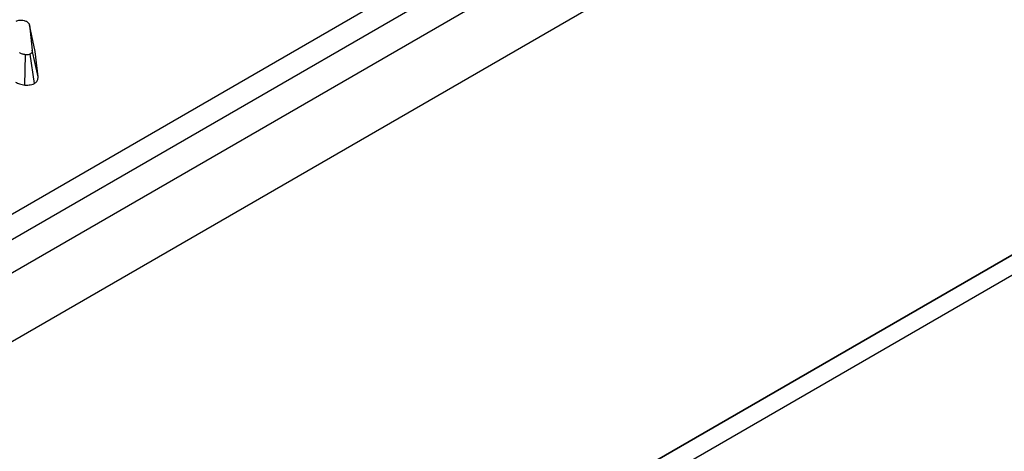
# Model space of a CAD drawing. Units: inches. Extents: x 1.6 to 81.7, y 0.2 to 57.3.
# Drawn here: x 33.6 to 35.5, y 17 to 17.8 of the extents above; entities that cross this region are included whole.
import ezdxf

# ---------------------------------------------------------------- set-up
doc = ezdxf.new("R2010")
doc.units = ezdxf.units.IN
doc.header["$LTSCALE"] = 5
doc.header["$MEASUREMENT"] = 0
doc.linetypes.add('SLD-Solid', pattern=[0])

msp = doc.modelspace()

# ---------------------------------------------------------------- linework, layer by layer
at = {"color": 7, "linetype": 'SLD-Solid', "lineweight": 25}
for p, q in [((41.3642392, 21.8388484), (18.1883969, 8.4630225)), ((18.2715545, 8.3752327), (41.4473969, 21.7510587)), ((18.259955, 7.3932838), (41.4589964, 20.7824989)), ((41.4473969, 20.7758043), (18.2715545, 7.3999784)), ((18.259955, 7.3530947), (41.4589964, 20.7423099)), ((32.0239463, 16.5655467), (38.9533248, 20.5648042)), ((38.9764356, 20.5270083), (32.047057, 16.5277509)), ((33.5895359, 17.8244838), (33.5950711, 17.7745287)), ((33.601037, 17.7717336), (33.5895359, 17.8244838)), ((33.6066372, 17.7211918), (33.5950711, 17.7745287)), ((33.6066372, 17.7211918), (33.601037, 17.7717336)), ((33.5804874, 17.7047911), (33.5818943, 17.7650578)), ((33.5992728, 17.7080141), (33.5911524, 17.7663866))]:
    msp.add_line(p, q, dxfattribs=at)
for points, knots in [([(33.5631333, 17.8318626), (33.5641082, 17.8323091), (33.5665084, 17.8334084), (33.5703123, 17.8337741), (33.5727633, 17.8337827), (33.57342, 17.833785)], [0, 0, 0, 0, 0.333670109, 0.821484843, 1, 1, 1, 1]), ([(33.57342, 17.833785), (33.5753825, 17.8335864), (33.5784226, 17.8332787), (33.5821538, 17.8321105), (33.5837994, 17.8312532), (33.5846374, 17.8308165)], [0, 0, 0, 0, 0.471955746, 0.731078843, 1, 1, 1, 1]), ([(33.5846374, 17.8308165), (33.5858525, 17.8299207), (33.5877195, 17.8285442), (33.5889488, 17.8262852), (33.5893389, 17.8250882), (33.5895359, 17.8244838)], [0, 0, 0, 0, 0.479942181, 0.737393956, 1, 1, 1, 1]), ([(33.5950711, 17.7745287), (33.5950782, 17.7731721), (33.595089, 17.7710811), (33.5938142, 17.7682079), (33.592068, 17.7670131), (33.5911524, 17.7663866)], [0, 0, 0, 0, 0.467674166, 0.720888016, 1, 1, 1, 1]), ([(33.5818943, 17.7650578), (33.5796903, 17.765462), (33.5762876, 17.7660859), (33.5724385, 17.7677795), (33.5706152, 17.768771), (33.5696972, 17.7692702)], [0, 0, 0, 0, 0.477216374, 0.736775101, 1, 1, 1, 1]), ([(33.5911524, 17.7663866), (33.5904311, 17.7660792), (33.5885261, 17.7652672), (33.5851521, 17.7650847), (33.5828011, 17.7650653), (33.5818943, 17.7650578)], [0, 0, 0, 0, 0.272358133, 0.719349804, 1, 1, 1, 1]), ([(33.5992728, 17.7080141), (33.6003445, 17.7087185), (33.6031877, 17.7105873), (33.6065637, 17.7150649), (33.6066098, 17.7189087), (33.6066372, 17.7211918)], [0, 0, 0, 0, 0.197187795, 0.523162173, 1, 1, 1, 1]), ([(33.5616258, 17.7108997), (33.5642843, 17.7094881), (33.5697317, 17.7065958), (33.5768454, 17.7054022), (33.5804874, 17.7047911)], [0, 0, 0, 0, 0.488022681, 1, 1, 1, 1]), ([(33.5804874, 17.7047911), (33.5807907, 17.7047917), (33.5843782, 17.7047992), (33.5901755, 17.7049268), (33.5961458, 17.7064832), (33.5985173, 17.7076442), (33.5992728, 17.7080141)], [0, 0, 0, 0, 0.045331225, 0.536091655, 0.852209346, 1, 1, 1, 1])]:
    msp.add_open_spline(points, degree=3, knots=knots, dxfattribs=at)

doc.saveas('drawing.dxf')
